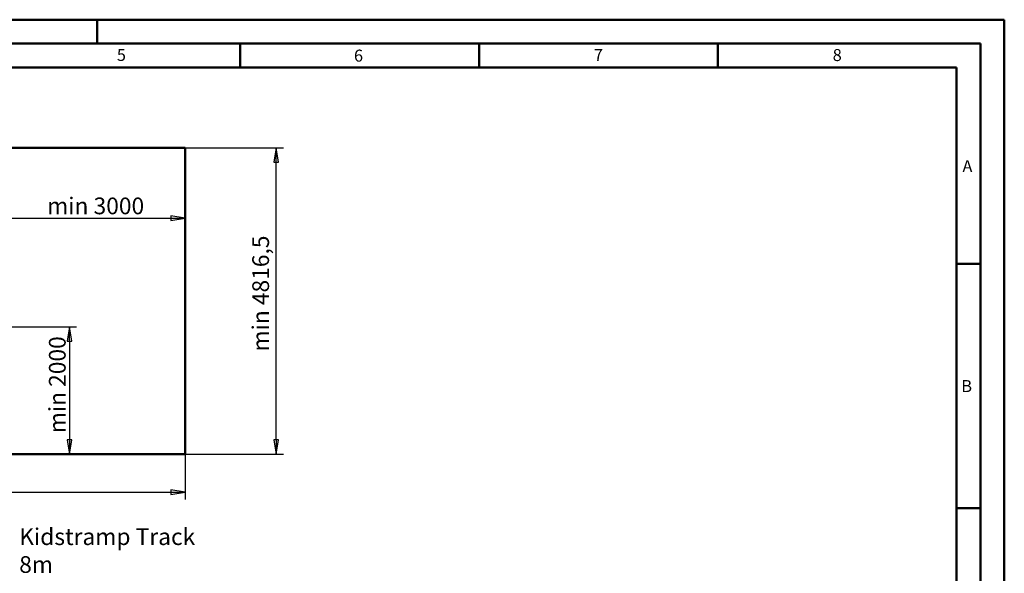
# Model space of a CAD drawing. Units: millimetres. Extents: x 0 to 31500, y 0 to 22275.
# Drawn here: x 16036 to 31500, y 13578 to 22275 of the extents above; entities that cross this region are included whole.
import ezdxf

# ---------------------------------------------------------------- set-up
doc = ezdxf.new("R2010")
doc.units = ezdxf.units.MM
doc.header["$LTSCALE"] = 75
for name, color, linetype, lineweight in [('Bemaßungen(DIN)', 7, 'Continuous', 25), ('Sichtbare Kanten(DIN)', 7, 'Continuous', 50), ('Skizziergeometrie(DIN)', 7, 'Continuous', 50), ('Symbole(DIN)', 7, 'Continuous', 25)]:
    doc.layers.add(name, color=color, linetype=linetype, lineweight=lineweight)
doc.styles.add('Aktuell-DIN', font='isocpeur.ttf')
doc.dimstyles.new('DIN - Mabeg', dxfattribs={"dimscale": 75, "dimtxt": 3.5, "dimasz": 3, "dimexe": 1.5, "dimexo": 0, "dimgap": 0.8, "dimtad": 1, "dimtoh": 1, "dimrnd": 1e-08, "dimtxsty": 'Aktuell-DIN', "dimblk": 'Filled-1', "dimcen": 0.09, "dimdle": 10, "dimclrd": 7, "dimclre": 7, "dimclrt": 7, "dimazin": 2, "dimtfac": 0.714286, "dimtmove": 0, "dimatfit": 3, "dimldrblk": 'Filled-2', "dimfxl": 1, "dimtolj": 1, "dimlwd": 25, "dimlwe": 25, "dimarcsym": 0})

# ---------------------------------------------------------------- blocks, each defined once
blk = doc.blocks.new('Borders A3')
at = {"layer": 'Skizziergeometrie(DIN)'}
for p, q in [((420, 297), (0, 297)), ((230, 292), (230, 297)), ((420, 0), (420, 297)), ((415, 292), (20, 292)), ((260, 292), (260, 287)), ((310, 292), (310, 287)), ((360, 292), (360, 287)), ((415, 5), (415, 292)), ((25, 287), (410, 287)), ((410, 287), (410, 10)), ((410, 245.83), (415, 245.83)), ((410, 194.66), (415, 194.66))]:
    blk.add_line(p, q, dxfattribs=at)
at = {"layer": 'Symbole(DIN)', "color": 7, "char_height": 2.5, "attachment_point": 5, "style": 'Aktuell-DIN'}
for s, insert, width in [('\\fArial|b0|i0;\\H2.5000;5', (235.11, 289.61), 49.884), ('\\fArial|b0|i0;\\H2.5000;6', (284.76, 289.47), 49.884), ('\\fArial|b0|i0;\\H2.5000;7', (335, 289.61), 49.884), ('\\fArial|b0|i0;\\H2.5000;8', (385.01, 289.59), 49.884), ('\\fArial|b0|i0;\\H2.5000;A', (412.28, 266.32), 5)]:
    blk.add_mtext(s, dxfattribs=dict(at, insert=insert, width=width))
at = {"layer": 'Symbole(DIN)', "color": 7, "insert": (412.12, 220.26), "char_height": 2.5, "attachment_point": 5, "style": 'Aktuell-DIN'}
blk.add_mtext('\\fArial|b0|i0;\\H2.5000;B', dxfattribs=at)
blk = doc.blocks.new('Filled-1')
at = {"color": 0}
for p, q in [((0, 0), (-1, 0.167)), ((-1, 0.167), (-1, -0.167)), ((-1, 0), (0, 0)), ((-1, -0.167), (0, 0))]:
    blk.add_line(p, q, dxfattribs=at)
at = {"color": 0, "flags": 128}
blk.add_lwpolyline([(-1, -0.167), (0, 0), (-1, 0.167), (-1, -0.167)], dxfattribs=at)
at = {"color": 0}
blk.add_solid([(-1, -0.167), (0, 0), (-1, 0.167), (-1, -0.167)], dxfattribs=at)
blk = doc.blocks.new('*D34')
at = {"layer": 'Bemaßungen(DIN)', "color": 7, "linetype": 'Continuous', "lineweight": 25, "transparency": 16777216}
for p, q in [((15637, 18149), (15637, 19271)), ((15862, 19158), (18412, 19158))]:
    blk.add_line(p, q, dxfattribs=at)
at = {"layer": 'Defpoints', "color": 0, "linetype": 'Continuous', "transparency": 16777216}
for p in [(18637, 19158), (18637, 19158), (15637, 18149)]:
    blk.add_point(p, dxfattribs=at)
at = {"layer": 'Bemaßungen(DIN)', "color": 7, "linetype": 'Continuous', "lineweight": 25, "transparency": 16777216, "xscale": 225, "yscale": 225, "zscale": 225, "rotation": 180}
blk.add_blockref('Filled-1', (15637, 19158), dxfattribs=at)
at = {"layer": 'Bemaßungen(DIN)', "color": 7, "linetype": 'Continuous', "lineweight": 25, "transparency": 16777216, "xscale": 225, "yscale": 225, "zscale": 225}
blk.add_blockref('Filled-1', (18637, 19158), dxfattribs=at)
at = {"layer": 'Bemaßungen(DIN)', "color": 7, "linetype": 'Continuous', "lineweight": 25, "transparency": 16777216, "insert": (16467, 19481), "char_height": 262.5, "attachment_point": 1, "style": 'Aktuell-DIN'}
blk.add_mtext('\\A1;\\fISOCPEUR|b0|i0;\\H262.5000;min 3000', dxfattribs=at)
blk = doc.blocks.new('Filled-2')
at = {"color": 0}
for p, q in [((0, 0), (-1, 0.143)), ((-1, 0.143), (-1, -0.143)), ((-1, 0), (0, 0)), ((-1, -0.143), (0, 0))]:
    blk.add_line(p, q, dxfattribs=at)
at = {"color": 0, "flags": 128}
blk.add_lwpolyline([(-1, -0.143), (0, 0), (-1, 0.143), (-1, -0.143)], dxfattribs=at)
at = {"color": 0}
blk.add_solid([(-1, -0.143), (0, 0), (-1, 0.143), (-1, -0.143)], dxfattribs=at)
blk = doc.blocks.new('*D35')
at = {"layer": 'Bemaßungen(DIN)', "color": 7, "linetype": 'Continuous', "lineweight": 25, "transparency": 16777216}
for p, q in [((15522, 17448), (16930, 17448)), ((16818, 17223), (16818, 15673))]:
    blk.add_line(p, q, dxfattribs=at)
at = {"layer": 'Defpoints', "color": 0, "linetype": 'Continuous', "transparency": 16777216}
for p in [(15522, 17448), (16818, 15448), (16818, 15448)]:
    blk.add_point(p, dxfattribs=at)
at = {"layer": 'Bemaßungen(DIN)', "color": 7, "linetype": 'Continuous', "lineweight": 25, "transparency": 16777216, "xscale": 225, "yscale": 225, "zscale": 225}
for p, rotation in [((16818, 17448), 90), ((16818, 15448), 270)]:
    blk.add_blockref('Filled-1', p, dxfattribs=dict(at, rotation=rotation))
at = {"layer": 'Bemaßungen(DIN)', "color": 7, "linetype": 'Continuous', "lineweight": 25, "transparency": 16777216, "insert": (16495, 15778), "char_height": 262.5, "attachment_point": 1, "rotation": 90, "style": 'Aktuell-DIN'}
blk.add_mtext('\\A1;\\fISOCPEUR|b0|i0;\\H262.5000;min 2000', dxfattribs=at)
blk = doc.blocks.new('*D37')
at = {"layer": 'Bemaßungen(DIN)', "color": 7, "linetype": 'Continuous', "lineweight": 25, "transparency": 16777216}
for p, q in [((18637, 20264), (20177, 20264)), ((20064, 15673), (20064, 20039)), ((18637, 15448), (20177, 15448))]:
    blk.add_line(p, q, dxfattribs=at)
at = {"layer": 'Defpoints', "color": 0, "linetype": 'Continuous', "transparency": 16777216}
for p in [(18637, 20264), (20064, 20264), (18637, 15448)]:
    blk.add_point(p, dxfattribs=at)
at = {"layer": 'Bemaßungen(DIN)', "color": 7, "linetype": 'Continuous', "lineweight": 25, "transparency": 16777216, "xscale": 225, "yscale": 225, "zscale": 225}
for p, rotation in [((20064, 20264), 90), ((20064, 15448), 270)]:
    blk.add_blockref('Filled-1', p, dxfattribs=dict(at, rotation=rotation))
at = {"layer": 'Bemaßungen(DIN)', "color": 7, "linetype": 'Continuous', "lineweight": 25, "transparency": 16777216, "insert": (19689, 17062), "char_height": 262.5, "attachment_point": 1, "rotation": 90, "style": 'Aktuell-DIN'}
blk.add_mtext('\\A1;\\fISOCPEUR|b0|i0;\\H262.5000;min 4816,5', dxfattribs=at)
blk = doc.blocks.new('*D38')
at = {"layer": 'Bemaßungen(DIN)', "color": 7, "linetype": 'Continuous', "lineweight": 25, "transparency": 16777216}
for p, q in [((3027, 15448), (3027, 14740)), ((18637, 15448), (18637, 14740)), ((3252, 14853), (18412, 14853))]:
    blk.add_line(p, q, dxfattribs=at)
at = {"layer": 'Defpoints', "color": 0, "linetype": 'Continuous', "transparency": 16777216}
for p in [(3027, 15448), (18637, 15448), (18637, 14853)]:
    blk.add_point(p, dxfattribs=at)
at = {"layer": 'Bemaßungen(DIN)', "color": 7, "linetype": 'Continuous', "lineweight": 25, "transparency": 16777216, "xscale": 225, "yscale": 225, "zscale": 225, "rotation": 180}
blk.add_blockref('Filled-1', (3027, 14853), dxfattribs=at)
at = {"layer": 'Bemaßungen(DIN)', "color": 7, "linetype": 'Continuous', "lineweight": 25, "transparency": 16777216, "xscale": 225, "yscale": 225, "zscale": 225}
blk.add_blockref('Filled-1', (18637, 14853), dxfattribs=at)
at = {"layer": 'Bemaßungen(DIN)', "color": 7, "linetype": 'Continuous', "lineweight": 25, "transparency": 16777216, "insert": (10123, 15175), "char_height": 262.5, "attachment_point": 1, "style": 'Aktuell-DIN'}
blk.add_mtext('\\A1;\\fISOCPEUR|b0|i0;\\H262.5000;min 15610', dxfattribs=at)

msp = doc.modelspace()

# ---------------------------------------------------------------- linework, layer by layer
at = {"layer": 'Sichtbare Kanten(DIN)'}
for p, q in [((18636.798, 20264.061), (3026.798, 20264.061)), ((18636.798, 15447.561), (18636.798, 20264.061)), ((3026.798, 15447.561), (18636.798, 15447.561))]:
    msp.add_line(p, q, dxfattribs=at)

# ---------------------------------------------------------------- block references
at = {"xscale": 75, "yscale": 75, "zscale": 75}
msp.add_blockref('Borders A3', (0, 0), dxfattribs=at)

# ---------------------------------------------------------------- texts
at = {"layer": 'Symbole(DIN)', "color": 7, "insert": (16027.966, 14284.966), "char_height": 262.5, "width": 3201.3799, "attachment_point": 1, "style": 'Aktuell-DIN'}
msp.add_mtext('\\fISOCPEUR|b0|i0;Kidstramp Track 8m', dxfattribs=at)

# ---------------------------------------------------------------- dimensions: what is measured, and where the dimension line sits
at = {"layer": 'Bemaßungen(DIN)', "color": 7, "linetype": 'Continuous', "lineweight": 25}
for base, p1, p2, angle, override, picture, middle in [((20064.387, 20264.061), (18636.798, 15447.561), (18636.798, 20264.061), 90, {"dimgap": 0.8, "dimtoh": 0, "dimdec": 2, "dimtol": 0, "dimlim": 0, "dimtp": 0, "dimtm": 0, "dimtdec": 2, "dimtofl": 0, "dimatfit": 1}, '*D37', (20064.387, 17855.811)), ((16817.558, 15447.561), (15521.798, 17447.561), (16817.558, 15447.561), 270, {"dimgap": 0.8, "dimtoh": 0, "dimdec": 2, "dimse2": 1, "dimtol": 0, "dimlim": 0, "dimtp": 0, "dimtm": 0, "dimtdec": 2, "dimtofl": 0, "dimatfit": 1}, '*D35', (16817.558, 16447.561)), ((18636.798, 14852.745), (3026.798, 15447.561), (18636.798, 15447.561), 180, {"dimgap": 0.8, "dimtoh": 0, "dimdec": 2, "dimtol": 0, "dimlim": 0, "dimtp": 0, "dimtm": 0, "dimtdec": 2, "dimtofl": 0, "dimatfit": 1}, '*D38', (10831.798, 14852.745))]:
    dim = msp.add_linear_dim(base=base, p1=p1, p2=p2, angle=angle, text='\\fISOCPEUR|b0|i0;\\H262.5000;min <>', dimstyle='DIN - Mabeg', override=override, dxfattribs=at)
    dim.commit()
    dim.dimension.update_dxf_attribs({"geometry": picture, "text_midpoint": middle, "dimtype": 160})
dim = msp.add_linear_dim(base=(18636.798, 19158.438), p1=(15636.798, 18149.061), p2=(18636.798, 19158.438), text='\\fISOCPEUR|b0|i0;\\H262.5000;min <>', dimstyle='DIN - Mabeg', override={"dimgap": 0.8, "dimtoh": 0, "dimdec": 2, "dimse2": 1, "dimtol": 0, "dimlim": 0, "dimtp": 0, "dimtm": 0, "dimtdec": 2, "dimtofl": 0, "dimatfit": 1}, dxfattribs=at)
dim.commit()
dim.dimension.update_dxf_attribs({"geometry": '*D34', "text_midpoint": (17136.798, 19158.438), "dimtype": 160})

doc.saveas('drawing.dxf')
